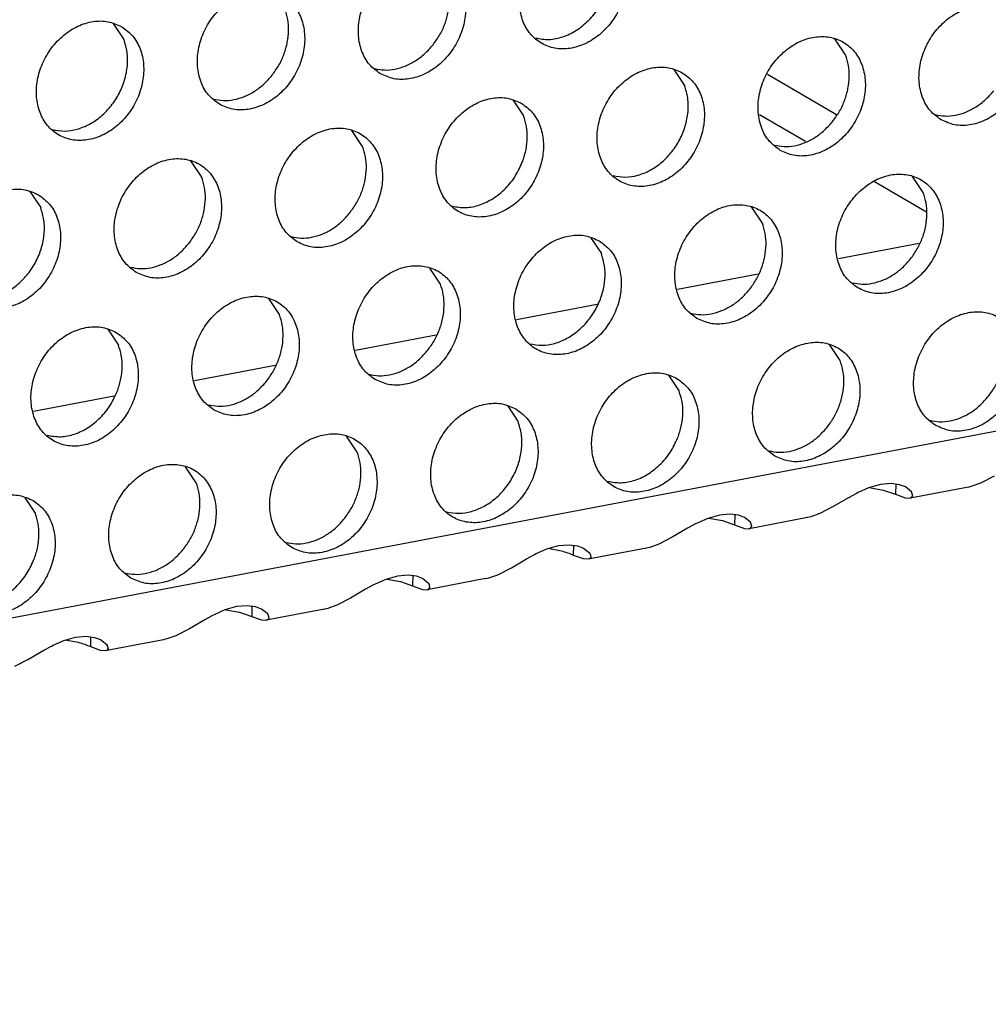
# Model space of a CAD drawing. Units: millimetres. Extents: x -5 to 589, y -7 to 413.
# Drawn here: x 408 to 411, y 63 to 67 of the extents above; entities that cross this region are included whole.
import ezdxf

# ---------------------------------------------------------------- set-up
doc = ezdxf.new("R2010")
doc.units = ezdxf.units.MM

# ---------------------------------------------------------------- blocks, each defined once
blk = doc.blocks.new('standkonsole_vkl_wandstehend_links_02_02_02__69', base_point=(3201.745, 533.083))
at = {"color": 1, "linetype": 'Continuous'}
for p, q in [((3286.087, 536.417), (3283.883, 537.703)), ((3283.626, 536.429), (3285.098, 535.57)), ((3287.304, 534.283), (3288.966, 533.314))]:
    blk.add_line(p, q, dxfattribs=at)
blk = doc.blocks.new('ansaugblende_lochung_rv4_6_bg66_wandstehend_02__70', base_point=(3182.736, 505.968))
at = {"color": 1, "linetype": 'Continuous'}
for p, q in [((4586.171, 771.908), (3194.692, 507.998)), ((3262.988, 539.335), (3263.33, 538.823)), ((3286.378, 538.327), (3286.035, 538.84)), ((3280.894, 537.864), (3281.237, 537.352)), ((3275.753, 536.889), (3276.096, 536.377)), ((3270.955, 535.402), (3270.612, 535.914)), ((3265.814, 534.427), (3265.471, 534.939)), ((3288.862, 533.931), (3288.519, 534.444)), ((3260.33, 533.964), (3260.673, 533.452)), ((3283.721, 532.956), (3283.378, 533.469)), ((3278.237, 532.494), (3278.58, 531.981)), ((3288.728, 532.301), (3286.148, 531.812)), ((3273.439, 531.006), (3273.096, 531.519)), ((3283.588, 531.326), (3281.007, 530.837)), ((3268.298, 530.031), (3267.955, 530.544)), ((3278.447, 530.351), (3275.866, 529.862)), ((3262.814, 529.569), (3263.157, 529.056)), ((3273.306, 529.376), (3270.725, 528.887)), ((3286.204, 528.56), (3285.862, 529.073)), ((3268.165, 528.401), (3265.584, 527.912)), ((3280.721, 528.098), (3281.063, 527.585)), ((3263.024, 527.426), (3260.443, 526.937)), ((3275.58, 527.123), (3275.922, 526.61)), ((3270.782, 525.635), (3270.439, 526.148)), ((3265.641, 524.66), (3265.298, 525.173)), ((3291.127, 524.871), (3290.692, 524.647)), ((3287.116, 524.495), (3286.777, 524.344)), ((3287.49, 524.602), (3287.116, 524.495)), ((3287.148, 524.504), (3287.584, 524.427)), ((3287.835, 524.631), (3287.49, 524.602)), ((3287.584, 524.427), (3287.975, 524.29)), ((3288.098, 524.595), (3287.835, 524.631)), ((3287.981, 524.611), (3287.975, 524.29)), ((3288.132, 524.585), (3288.098, 524.595)), ((3288.288, 524.525), (3288.132, 524.585)), ((3288.486, 524.37), (3288.288, 524.525)), ((3290.303, 524.521), (3288.441, 524.168)), ((3288.51, 524.308), (3288.486, 524.37)), ((3288.498, 524.354), (3288.486, 524.37)), ((3290.317, 524.523), (3290.303, 524.521)), ((3290.411, 524.546), (3290.317, 524.523)), ((3290.692, 524.647), (3290.411, 524.546)), ((3260.157, 524.198), (3260.5, 523.685)), ((3286.474, 524.181), (3285.986, 523.896)), ((3286.727, 524.319), (3286.474, 524.181)), ((3286.777, 524.344), (3286.727, 524.319)), ((3287.975, 524.29), (3288.287, 524.176)), ((3288.287, 524.176), (3288.441, 524.168)), ((3288.441, 524.168), (3288.479, 524.179)), ((3288.479, 524.179), (3288.529, 524.237)), ((3288.51, 524.308), (3288.498, 524.354)), ((3288.529, 524.237), (3288.51, 524.308)), ((3285.986, 523.896), (3285.552, 523.672)), ((3281.976, 523.52), (3281.636, 523.369)), ((3282.349, 523.627), (3281.976, 523.52)), ((3282.007, 523.529), (3282.443, 523.452)), ((3282.694, 523.656), (3282.349, 523.627)), ((3282.443, 523.452), (3282.834, 523.315)), ((3282.957, 523.62), (3282.694, 523.656)), ((3282.84, 523.636), (3282.834, 523.315)), ((3282.991, 523.61), (3282.957, 523.62)), ((3283.147, 523.55), (3282.991, 523.61)), ((3283.345, 523.395), (3283.147, 523.55)), ((3285.162, 523.546), (3283.3, 523.192)), ((3285.176, 523.548), (3285.162, 523.546)), ((3285.27, 523.571), (3285.176, 523.548)), ((3285.552, 523.672), (3285.27, 523.571)), ((3281.333, 523.206), (3280.845, 522.921)), ((3281.586, 523.344), (3281.333, 523.206)), ((3281.636, 523.369), (3281.586, 523.344)), ((3282.834, 523.315), (3283.146, 523.201)), ((3283.146, 523.201), (3283.3, 523.192)), ((3283.3, 523.192), (3283.338, 523.204)), ((3283.338, 523.204), (3283.388, 523.262)), ((3283.369, 523.333), (3283.345, 523.395)), ((3283.357, 523.378), (3283.345, 523.395)), ((3283.369, 523.333), (3283.357, 523.378)), ((3283.388, 523.262), (3283.369, 523.333)), ((3280.845, 522.921), (3280.411, 522.697)), ((3276.495, 522.394), (3276.835, 522.545)), ((3276.835, 522.545), (3277.208, 522.652)), ((3277.302, 522.477), (3276.866, 522.554)), ((3277.208, 522.652), (3277.553, 522.681)), ((3277.553, 522.681), (3277.816, 522.645)), ((3277.693, 522.34), (3277.699, 522.661)), ((3277.816, 522.645), (3277.85, 522.635)), ((3277.85, 522.635), (3278.006, 522.575)), ((3278.006, 522.575), (3278.204, 522.42)), ((3280.021, 522.571), (3278.159, 522.217)), ((3280.035, 522.573), (3280.021, 522.571)), ((3280.129, 522.596), (3280.035, 522.573)), ((3280.411, 522.697), (3280.129, 522.596)), ((3275.704, 521.946), (3276.192, 522.231)), ((3276.192, 522.231), (3276.446, 522.369)), ((3276.446, 522.369), (3276.495, 522.394)), ((3278.005, 522.226), (3277.693, 522.34)), ((3278.159, 522.217), (3278.005, 522.226)), ((3278.197, 522.229), (3278.159, 522.217)), ((3278.247, 522.287), (3278.197, 522.229)), ((3278.228, 522.358), (3278.204, 522.42)), ((3278.204, 522.42), (3278.216, 522.403)), ((3278.216, 522.403), (3278.228, 522.358)), ((3278.228, 522.358), (3278.247, 522.287)), ((3275.27, 521.722), (3275.704, 521.946)), ((3271.694, 521.57), (3271.354, 521.419)), ((3272.067, 521.677), (3271.694, 521.57)), ((3271.725, 521.579), (3272.162, 521.502)), ((3272.412, 521.706), (3272.067, 521.677)), ((3272.676, 521.67), (3272.412, 521.706)), ((3272.558, 521.686), (3272.552, 521.365)), ((3272.709, 521.66), (3272.676, 521.67)), ((3272.865, 521.6), (3272.709, 521.66)), ((3273.063, 521.445), (3272.865, 521.6)), ((3274.88, 521.596), (3273.018, 521.242)), ((3274.88, 521.596), (3274.894, 521.598)), ((3274.894, 521.598), (3274.988, 521.621)), ((3274.988, 521.621), (3275.27, 521.722)), ((3271.051, 521.256), (3270.563, 520.971)), ((3271.305, 521.394), (3271.051, 521.256)), ((3271.354, 521.419), (3271.305, 521.394)), ((3272.162, 521.502), (3272.552, 521.365)), ((3272.552, 521.365), (3272.864, 521.251)), ((3272.864, 521.251), (3273.018, 521.242)), ((3273.018, 521.242), (3273.056, 521.254)), ((3273.056, 521.254), (3273.106, 521.312)), ((3273.063, 521.445), (3273.087, 521.383)), ((3273.075, 521.428), (3273.063, 521.445)), ((3273.087, 521.383), (3273.075, 521.428)), ((3273.106, 521.312), (3273.087, 521.383)), ((3270.563, 520.971), (3270.129, 520.747)), ((3266.553, 520.595), (3266.213, 520.444)), ((3266.926, 520.702), (3266.553, 520.595)), ((3266.584, 520.604), (3267.021, 520.527)), ((3267.271, 520.731), (3266.926, 520.702)), ((3267.535, 520.695), (3267.271, 520.731)), ((3267.417, 520.711), (3267.412, 520.39)), ((3267.568, 520.685), (3267.535, 520.695)), ((3267.724, 520.625), (3267.568, 520.685)), ((3267.922, 520.47), (3267.724, 520.625)), ((3269.739, 520.621), (3267.877, 520.267)), ((3269.753, 520.623), (3269.739, 520.621)), ((3269.847, 520.646), (3269.753, 520.623)), ((3270.129, 520.747), (3269.847, 520.646)), ((3265.91, 520.281), (3265.422, 519.996)), ((3266.164, 520.419), (3265.91, 520.281)), ((3266.213, 520.444), (3266.164, 520.419)), ((3267.021, 520.527), (3267.412, 520.39)), ((3267.412, 520.39), (3267.723, 520.276)), ((3267.723, 520.276), (3267.877, 520.267)), ((3267.877, 520.267), (3267.915, 520.279)), ((3267.915, 520.279), (3267.965, 520.337)), ((3267.946, 520.408), (3267.922, 520.47)), ((3267.934, 520.453), (3267.922, 520.47)), ((3267.946, 520.408), (3267.934, 520.453)), ((3267.965, 520.337), (3267.946, 520.408)), ((3265.422, 519.996), (3264.988, 519.772)), ((3261.412, 519.62), (3261.785, 519.727)), ((3261.785, 519.727), (3262.13, 519.756)), ((3262.13, 519.756), (3262.394, 519.72)), ((3262.271, 519.415), (3262.276, 519.736)), ((3262.394, 519.72), (3262.428, 519.71)), ((3262.428, 519.71), (3262.583, 519.649)), ((3262.583, 519.649), (3262.781, 519.495)), ((3264.599, 519.646), (3262.736, 519.292)), ((3264.612, 519.648), (3264.599, 519.646)), ((3264.706, 519.671), (3264.612, 519.648)), ((3264.988, 519.772), (3264.706, 519.671)), ((3260.77, 519.306), (3261.023, 519.444)), ((3261.023, 519.444), (3261.072, 519.469)), ((3261.072, 519.469), (3261.412, 519.62)), ((3261.88, 519.552), (3261.443, 519.629)), ((3262.582, 519.3), (3262.271, 519.415)), ((3262.824, 519.362), (3262.774, 519.304)), ((3262.806, 519.433), (3262.781, 519.495)), ((3262.781, 519.495), (3262.793, 519.478)), ((3262.793, 519.478), (3262.806, 519.433)), ((3262.806, 519.433), (3262.824, 519.362)), ((3259.847, 518.797), (3260.281, 519.021)), ((3260.281, 519.021), (3260.77, 519.306)), ((3262.736, 519.292), (3262.582, 519.3)), ((3262.774, 519.304), (3262.736, 519.292))]:
    blk.add_line(p, q, dxfattribs=at)
for points in [[(3278.68, 542.155), (3278.249, 542.313), (3277.771, 542.318), (3277.285, 542.17), (3276.83, 541.881), (3276.444, 541.474), (3276.157, 540.982), (3275.993, 540.446), (3275.965, 539.908), (3276.075, 539.412), (3276.315, 538.998), (3276.665, 538.7), (3277.096, 538.542), (3277.574, 538.537), (3278.06, 538.685), (3278.515, 538.974), (3278.901, 539.381), (3279.188, 539.873), (3279.352, 540.41), (3279.38, 540.948), (3279.27, 541.444), (3279.03, 541.857), (3278.68, 542.155)], [(3271.524, 537.725), (3271.955, 537.567), (3272.433, 537.562), (3272.919, 537.71), (3273.374, 537.999), (3273.76, 538.406), (3274.047, 538.898), (3274.211, 539.435), (3274.239, 539.973), (3274.129, 540.469), (3273.889, 540.882), (3273.539, 541.18), (3273.108, 541.338), (3272.63, 541.343), (3272.144, 541.195), (3271.689, 540.906), (3271.303, 540.499), (3271.016, 540.007), (3270.852, 539.471), (3270.824, 538.933), (3270.934, 538.437), (3271.174, 538.023), (3271.524, 537.725)], [(3273.204, 538.654), (3273.423, 538.979), (3273.587, 539.334), (3273.69, 539.705), (3273.73, 540.078), (3273.703, 540.439), (3273.612, 540.773)], [(3266.383, 536.75), (3266.814, 536.592), (3267.292, 536.587), (3267.778, 536.735), (3268.233, 537.024), (3268.62, 537.431), (3268.906, 537.923), (3269.07, 538.46), (3269.098, 538.998), (3268.988, 539.494), (3268.748, 539.907), (3268.398, 540.205), (3267.967, 540.363), (3267.489, 540.368), (3267.003, 540.22), (3266.548, 539.931), (3266.162, 539.524), (3265.875, 539.032), (3265.711, 538.496), (3265.683, 537.957), (3265.793, 537.462), (3266.033, 537.048), (3266.383, 536.75)], [(3276.471, 538.867), (3276.9, 538.822), (3277.348, 538.907), (3277.782, 539.116), (3278.174, 539.435), (3278.496, 539.842), (3278.728, 540.309)], [(3268.063, 537.679), (3268.282, 538.004), (3268.446, 538.359), (3268.549, 538.73), (3268.589, 539.103), (3268.563, 539.464), (3268.471, 539.798)], [(3289.43, 536.254), (3289.862, 536.096), (3290.34, 536.091), (3290.826, 536.239), (3291.281, 536.529), (3291.667, 536.936), (3291.954, 537.427), (3292.118, 537.964), (3292.146, 538.502), (3292.035, 538.998), (3291.796, 539.412), (3291.446, 539.709), (3291.014, 539.867), (3290.536, 539.872), (3290.05, 539.724), (3289.596, 539.435), (3289.209, 539.028), (3288.922, 538.537), (3288.758, 538), (3288.73, 537.462), (3288.841, 536.966), (3289.081, 536.552), (3289.43, 536.254)], [(3263.257, 539.23), (3262.826, 539.388), (3262.348, 539.393), (3261.862, 539.245), (3261.407, 538.956), (3261.021, 538.549), (3260.734, 538.057), (3260.57, 537.521), (3260.542, 536.982), (3260.652, 536.486), (3260.892, 536.073), (3261.242, 535.775), (3261.673, 535.617), (3262.151, 535.612), (3262.638, 535.76), (3263.092, 536.049), (3263.479, 536.456), (3263.765, 536.948), (3263.929, 537.485), (3263.957, 538.023), (3263.847, 538.519), (3263.607, 538.932), (3263.257, 539.23)], [(3284.289, 535.279), (3284.721, 535.121), (3285.199, 535.116), (3285.685, 535.264), (3286.14, 535.554), (3286.526, 535.961), (3286.813, 536.452), (3286.977, 536.989), (3287.005, 537.527), (3286.894, 538.023), (3286.655, 538.437), (3286.305, 538.734), (3285.874, 538.892), (3285.395, 538.897), (3284.909, 538.749), (3284.455, 538.46), (3284.068, 538.053), (3283.781, 537.562), (3283.617, 537.025), (3283.589, 536.487), (3283.7, 535.991), (3283.94, 535.577), (3284.289, 535.279)], [(3261.048, 535.942), (3261.433, 535.896), (3261.836, 535.955), (3262.232, 536.116), (3262.601, 536.37), (3262.922, 536.704), (3263.178, 537.098), (3263.354, 537.531), (3263.44, 537.98), (3263.432, 538.418), (3263.33, 538.823)], [(3271.33, 537.892), (3271.649, 537.846), (3271.983, 537.874), (3272.318, 537.973), (3272.641, 538.141), (3272.941, 538.371), (3273.204, 538.654)], [(3285.97, 536.208), (3286.188, 536.533), (3286.352, 536.888), (3286.456, 537.26), (3286.495, 537.633), (3286.469, 537.993), (3286.378, 538.327)], [(3281.164, 537.759), (3280.733, 537.917), (3280.254, 537.922), (3279.768, 537.774), (3279.314, 537.485), (3278.927, 537.078), (3278.641, 536.587), (3278.476, 536.05), (3278.449, 535.512), (3278.559, 535.016), (3278.799, 534.602), (3279.148, 534.304), (3279.58, 534.146), (3280.058, 534.141), (3280.544, 534.289), (3280.999, 534.579), (3281.385, 534.985), (3281.672, 535.477), (3281.836, 536.014), (3281.864, 536.552), (3281.754, 537.048), (3281.514, 537.462), (3281.164, 537.759)], [(3266.189, 536.917), (3266.508, 536.871), (3266.842, 536.899), (3267.177, 536.998), (3267.5, 537.166), (3267.8, 537.396), (3268.063, 537.679)], [(3278.954, 534.472), (3279.34, 534.425), (3279.742, 534.484), (3280.139, 534.645), (3280.508, 534.9), (3280.829, 535.233), (3281.085, 535.628), (3281.26, 536.061), (3281.347, 536.509), (3281.339, 536.948), (3281.237, 537.352)], [(3276.023, 536.784), (3275.592, 536.942), (3275.114, 536.947), (3274.627, 536.799), (3274.173, 536.51), (3273.786, 536.103), (3273.5, 535.611), (3273.336, 535.075), (3273.308, 534.537), (3273.418, 534.041), (3273.658, 533.627), (3274.008, 533.329), (3274.439, 533.171), (3274.917, 533.166), (3275.403, 533.314), (3275.858, 533.603), (3276.244, 534.01), (3276.531, 534.502), (3276.695, 535.039), (3276.723, 535.577), (3276.613, 536.073), (3276.373, 536.487), (3276.023, 536.784)], [(3289.236, 536.422), (3289.556, 536.376), (3289.889, 536.403), (3290.224, 536.502), (3290.548, 536.67), (3290.847, 536.9), (3291.111, 537.183)], [(3276.07, 534.938), (3276.174, 535.31), (3276.214, 535.682), (3276.187, 536.043), (3276.096, 536.377)], [(3268.867, 532.354), (3269.298, 532.196), (3269.776, 532.191), (3270.262, 532.339), (3270.717, 532.628), (3271.103, 533.035), (3271.39, 533.527), (3271.554, 534.064), (3271.582, 534.602), (3271.472, 535.098), (3271.232, 535.511), (3270.882, 535.809), (3270.451, 535.967), (3269.973, 535.972), (3269.487, 535.824), (3269.032, 535.535), (3268.646, 535.128), (3268.359, 534.636), (3268.195, 534.1), (3268.167, 533.562), (3268.277, 533.066), (3268.517, 532.652), (3268.867, 532.354)], [(3284.095, 535.447), (3284.415, 535.401), (3284.748, 535.428), (3285.083, 535.527), (3285.407, 535.695), (3285.706, 535.925), (3285.97, 536.208)], [(3270.547, 533.283), (3270.765, 533.608), (3270.929, 533.963), (3271.033, 534.334), (3271.073, 534.707), (3271.046, 535.068), (3270.955, 535.402)], [(3263.726, 531.379), (3264.157, 531.221), (3264.635, 531.216), (3265.121, 531.364), (3265.576, 531.653), (3265.962, 532.06), (3266.249, 532.552), (3266.413, 533.089), (3266.441, 533.627), (3266.331, 534.123), (3266.091, 534.536), (3265.741, 534.834), (3265.31, 534.992), (3264.832, 534.997), (3264.346, 534.849), (3263.891, 534.56), (3263.505, 534.153), (3263.218, 533.661), (3263.054, 533.125), (3263.026, 532.587), (3263.136, 532.091), (3263.376, 531.677), (3263.726, 531.379)], [(3273.813, 533.497), (3274.243, 533.451), (3274.691, 533.536), (3275.125, 533.745), (3275.517, 534.064), (3275.839, 534.471), (3276.07, 534.938)], [(3265.406, 532.308), (3265.624, 532.633), (3265.789, 532.988), (3265.892, 533.359), (3265.932, 533.732), (3265.905, 534.093), (3265.814, 534.427)], [(3286.773, 530.884), (3287.205, 530.726), (3287.683, 530.721), (3288.169, 530.869), (3288.623, 531.158), (3289.01, 531.565), (3289.297, 532.056), (3289.461, 532.593), (3289.489, 533.131), (3289.378, 533.627), (3289.138, 534.041), (3288.789, 534.339), (3288.357, 534.496), (3287.879, 534.502), (3287.393, 534.354), (3286.938, 534.064), (3286.552, 533.657), (3286.265, 533.166), (3286.101, 532.629), (3286.073, 532.091), (3286.184, 531.595), (3286.423, 531.181), (3286.773, 530.884)], [(3260.6, 533.859), (3260.169, 534.017), (3259.691, 534.022), (3259.205, 533.874), (3258.75, 533.585), (3258.364, 533.178), (3258.077, 532.686), (3257.913, 532.15), (3257.885, 531.612), (3257.995, 531.116), (3258.235, 530.702), (3258.585, 530.404), (3259.016, 530.246), (3259.494, 530.241), (3259.98, 530.389), (3260.435, 530.678), (3260.821, 531.085), (3261.108, 531.577), (3261.272, 532.114), (3261.3, 532.652), (3261.19, 533.148), (3260.95, 533.561), (3260.6, 533.859)], [(3288.454, 531.812), (3288.672, 532.138), (3288.836, 532.493), (3288.94, 532.864), (3288.979, 533.237), (3288.953, 533.597), (3288.862, 533.931)], [(3281.632, 529.908), (3282.064, 529.751), (3282.542, 529.745), (3283.028, 529.894), (3283.482, 530.183), (3283.869, 530.59), (3284.156, 531.081), (3284.32, 531.618), (3284.348, 532.156), (3284.237, 532.652), (3283.998, 533.066), (3283.648, 533.364), (3283.216, 533.521), (3282.738, 533.527), (3282.252, 533.379), (3281.798, 533.089), (3281.411, 532.682), (3281.124, 532.191), (3280.96, 531.654), (3280.932, 531.116), (3281.043, 530.62), (3281.282, 530.206), (3281.632, 529.908)], [(3258.391, 530.571), (3258.776, 530.525), (3259.178, 530.584), (3259.575, 530.745), (3259.944, 531), (3260.265, 531.333), (3260.521, 531.727), (3260.697, 532.161), (3260.783, 532.609), (3260.775, 533.047), (3260.673, 533.452)], [(3268.672, 532.522), (3268.992, 532.476), (3269.326, 532.503), (3269.661, 532.602), (3269.984, 532.77), (3270.283, 533), (3270.547, 533.283)], [(3283.313, 530.837), (3283.531, 531.163), (3283.695, 531.518), (3283.799, 531.889), (3283.838, 532.262), (3283.812, 532.622), (3283.721, 532.956)], [(3278.507, 532.389), (3278.075, 532.546), (3277.597, 532.552), (3277.111, 532.404), (3276.657, 532.114), (3276.27, 531.707), (3275.983, 531.216), (3275.819, 530.679), (3275.791, 530.141), (3275.902, 529.645), (3276.142, 529.231), (3276.491, 528.933), (3276.923, 528.776), (3277.401, 528.77), (3277.887, 528.918), (3278.342, 529.208), (3278.728, 529.615), (3279.015, 530.106), (3279.179, 530.643), (3279.207, 531.181), (3279.096, 531.677), (3278.857, 532.091), (3278.507, 532.389)], [(3263.531, 531.546), (3263.851, 531.5), (3264.185, 531.528), (3264.52, 531.627), (3264.843, 531.795), (3265.142, 532.025), (3265.406, 532.308)], [(3276.297, 529.101), (3276.683, 529.054), (3277.085, 529.113), (3277.481, 529.274), (3277.851, 529.529), (3278.172, 529.862), (3278.427, 530.257), (3278.603, 530.69), (3278.689, 531.138), (3278.681, 531.577), (3278.58, 531.981)], [(3271.35, 527.958), (3271.782, 527.801), (3272.26, 527.795), (3272.746, 527.943), (3273.201, 528.233), (3273.587, 528.64), (3273.874, 529.131), (3274.038, 529.668), (3274.066, 530.206), (3273.955, 530.702), (3273.716, 531.116), (3273.366, 531.414), (3272.934, 531.571), (3272.456, 531.577), (3271.97, 531.428), (3271.516, 531.139), (3271.129, 530.732), (3270.842, 530.241), (3270.678, 529.704), (3270.65, 529.166), (3270.761, 528.67), (3271.001, 528.256), (3271.35, 527.958)], [(3286.579, 531.051), (3286.899, 531.005), (3287.232, 531.032), (3287.567, 531.132), (3287.891, 531.3), (3288.19, 531.529), (3288.454, 531.812)], [(3273.031, 528.887), (3273.249, 529.213), (3273.413, 529.568), (3273.517, 529.939), (3273.556, 530.312), (3273.53, 530.672), (3273.439, 531.006)], [(3281.438, 530.076), (3281.758, 530.03), (3282.091, 530.057), (3282.426, 530.157), (3282.75, 530.325), (3283.049, 530.554), (3283.313, 530.837)], [(3266.209, 526.983), (3266.641, 526.826), (3267.119, 526.82), (3267.605, 526.968), (3268.06, 527.258), (3268.446, 527.665), (3268.733, 528.156), (3268.897, 528.693), (3268.925, 529.231), (3268.815, 529.727), (3268.575, 530.141), (3268.225, 530.438), (3267.794, 530.596), (3267.315, 530.601), (3266.829, 530.453), (3266.375, 530.164), (3265.988, 529.757), (3265.701, 529.266), (3265.537, 528.729), (3265.509, 528.191), (3265.62, 527.695), (3265.86, 527.281), (3266.209, 526.983)], [(3267.89, 527.912), (3268.108, 528.238), (3268.272, 528.593), (3268.376, 528.964), (3268.415, 529.337), (3268.389, 529.697), (3268.298, 530.031)], [(3289.257, 526.488), (3289.688, 526.33), (3290.166, 526.325), (3290.652, 526.473), (3291.107, 526.762), (3291.494, 527.169), (3291.78, 527.661), (3291.944, 528.197), (3291.972, 528.735), (3291.862, 529.231), (3291.622, 529.645), (3291.272, 529.943), (3290.841, 530.101), (3290.363, 530.106), (3289.877, 529.958), (3289.422, 529.669), (3289.036, 529.262), (3288.749, 528.77), (3288.585, 528.233), (3288.557, 527.695), (3288.667, 527.199), (3288.907, 526.786), (3289.257, 526.488)], [(3263.084, 529.463), (3262.653, 529.621), (3262.174, 529.626), (3261.688, 529.478), (3261.234, 529.189), (3260.847, 528.782), (3260.561, 528.291), (3260.396, 527.754), (3260.369, 527.216), (3260.479, 526.72), (3260.719, 526.306), (3261.068, 526.008), (3261.5, 525.85), (3261.978, 525.845), (3262.464, 525.993), (3262.919, 526.283), (3263.305, 526.69), (3263.592, 527.181), (3263.756, 527.718), (3263.784, 528.256), (3263.674, 528.752), (3263.434, 529.166), (3263.084, 529.463)], [(3290.937, 527.417), (3291.156, 527.742), (3291.32, 528.097), (3291.424, 528.468), (3291.463, 528.841), (3291.437, 529.201), (3291.345, 529.535)], [(3284.116, 525.513), (3284.547, 525.355), (3285.025, 525.35), (3285.512, 525.498), (3285.966, 525.787), (3286.353, 526.194), (3286.639, 526.686), (3286.803, 527.222), (3286.831, 527.76), (3286.721, 528.256), (3286.481, 528.67), (3286.131, 528.968), (3285.7, 529.126), (3285.222, 529.131), (3284.736, 528.983), (3284.281, 528.694), (3283.895, 528.287), (3283.608, 527.795), (3283.444, 527.258), (3283.416, 526.72), (3283.526, 526.224), (3283.766, 525.811), (3284.116, 525.513)], [(3263.131, 527.618), (3263.235, 527.989), (3263.275, 528.362), (3263.248, 528.722), (3263.157, 529.056)], [(3271.156, 528.126), (3271.476, 528.08), (3271.809, 528.107), (3272.144, 528.207), (3272.468, 528.374), (3272.767, 528.604), (3273.031, 528.887)], [(3285.797, 526.442), (3286.015, 526.767), (3286.179, 527.122), (3286.283, 527.493), (3286.322, 527.866), (3286.296, 528.226), (3286.204, 528.56)], [(3280.991, 527.993), (3280.559, 528.151), (3280.081, 528.156), (3279.595, 528.008), (3279.14, 527.719), (3278.754, 527.312), (3278.467, 526.82), (3278.303, 526.283), (3278.275, 525.745), (3278.385, 525.249), (3278.625, 524.835), (3278.975, 524.538), (3279.406, 524.38), (3279.885, 524.375), (3280.371, 524.523), (3280.825, 524.812), (3281.212, 525.219), (3281.498, 525.711), (3281.663, 526.247), (3281.69, 526.785), (3281.58, 527.281), (3281.34, 527.695), (3280.991, 527.993)], [(3266.015, 527.151), (3266.335, 527.105), (3266.668, 527.132), (3267.003, 527.231), (3267.327, 527.399), (3267.626, 527.629), (3267.89, 527.912)], [(3260.874, 526.176), (3261.304, 526.131), (3261.752, 526.215), (3262.186, 526.424), (3262.578, 526.743), (3262.9, 527.15), (3263.131, 527.618)], [(3281.038, 526.147), (3281.142, 526.518), (3281.181, 526.891), (3281.155, 527.251), (3281.063, 527.585)], [(3275.85, 527.018), (3275.418, 527.176), (3274.94, 527.181), (3274.454, 527.033), (3273.999, 526.743), (3273.613, 526.337), (3273.326, 525.845), (3273.162, 525.308), (3273.134, 524.77), (3273.245, 524.274), (3273.484, 523.86), (3273.834, 523.563), (3274.265, 523.405), (3274.744, 523.4), (3275.23, 523.548), (3275.684, 523.837), (3276.071, 524.244), (3276.358, 524.735), (3276.522, 525.272), (3276.55, 525.81), (3276.439, 526.306), (3276.199, 526.72), (3275.85, 527.018)], [(3289.063, 526.655), (3289.382, 526.609), (3289.716, 526.636), (3290.051, 526.736), (3290.374, 526.904), (3290.674, 527.134), (3290.937, 527.417)], [(3273.64, 523.73), (3274.025, 523.683), (3274.428, 523.742), (3274.824, 523.904), (3275.193, 524.158), (3275.515, 524.492), (3275.77, 524.886), (3275.946, 525.319), (3276.032, 525.767), (3276.024, 526.206), (3275.922, 526.61)], [(3283.922, 525.68), (3284.241, 525.634), (3284.575, 525.661), (3284.91, 525.761), (3285.233, 525.929), (3285.533, 526.159), (3285.797, 526.442)], [(3268.693, 522.588), (3269.125, 522.43), (3269.603, 522.425), (3270.089, 522.573), (3270.543, 522.862), (3270.93, 523.269), (3271.217, 523.76), (3271.381, 524.297), (3271.409, 524.835), (3271.298, 525.331), (3271.058, 525.745), (3270.709, 526.043), (3270.277, 526.201), (3269.799, 526.206), (3269.313, 526.058), (3268.858, 525.768), (3268.472, 525.362), (3268.185, 524.87), (3268.021, 524.333), (3267.993, 523.795), (3268.104, 523.299), (3268.343, 522.885), (3268.693, 522.588)], [(3278.781, 524.705), (3279.211, 524.66), (3279.658, 524.745), (3280.092, 524.954), (3280.484, 525.273), (3280.807, 525.679), (3281.038, 526.147)], [(3270.374, 523.517), (3270.592, 523.842), (3270.756, 524.197), (3270.86, 524.568), (3270.899, 524.941), (3270.873, 525.301), (3270.782, 525.635)], [(3263.552, 521.613), (3263.984, 521.455), (3264.462, 521.45), (3264.948, 521.598), (3265.402, 521.887), (3265.789, 522.294), (3266.076, 522.785), (3266.24, 523.322), (3266.268, 523.86), (3266.157, 524.356), (3265.918, 524.77), (3265.568, 525.068), (3265.136, 525.226), (3264.658, 525.231), (3264.172, 525.083), (3263.718, 524.793), (3263.331, 524.386), (3263.044, 523.895), (3262.88, 523.358), (3262.852, 522.82), (3262.963, 522.324), (3263.202, 521.91), (3263.552, 521.613)], [(3265.233, 522.541), (3265.451, 522.867), (3265.615, 523.222), (3265.719, 523.593), (3265.758, 523.966), (3265.732, 524.326), (3265.641, 524.66)], [(3260.427, 524.093), (3259.995, 524.25), (3259.517, 524.256), (3259.031, 524.108), (3258.577, 523.818), (3258.19, 523.411), (3257.903, 522.92), (3257.739, 522.383), (3257.711, 521.845), (3257.822, 521.349), (3258.062, 520.935), (3258.411, 520.638), (3258.843, 520.48), (3259.321, 520.475), (3259.807, 520.623), (3260.262, 520.912), (3260.648, 521.319), (3260.935, 521.81), (3261.099, 522.347), (3261.127, 522.885), (3261.016, 523.381), (3260.777, 523.795), (3260.427, 524.093)], [(3260.474, 522.247), (3260.578, 522.618), (3260.617, 522.991), (3260.591, 523.351), (3260.5, 523.685)], [(3268.499, 522.755), (3268.819, 522.709), (3269.152, 522.736), (3269.487, 522.836), (3269.811, 523.004), (3270.11, 523.233), (3270.374, 523.517)], [(3263.358, 521.78), (3263.678, 521.734), (3264.011, 521.761), (3264.346, 521.861), (3264.67, 522.029), (3264.969, 522.258), (3265.233, 522.541)], [(3277.693, 522.34), (3277.511, 522.413), (3277.302, 522.477)], [(3258.217, 520.805), (3258.647, 520.76), (3259.094, 520.845), (3259.529, 521.054), (3259.92, 521.372), (3260.243, 521.779), (3260.474, 522.247)], [(3262.271, 519.415), (3262.088, 519.488), (3261.88, 519.552)]]:
    blk.add_spline(points, degree=3, dxfattribs=at)
blk = doc.blocks.new('verkleidung_umluft_bg66_wandstehend_an-re_kacontroller_links__77', base_point=(3068.569, 505.968))
for name, p in [('ansaugblende_lochung_rv4_6_bg66_wandstehend_02__70', (3182.736, 505.968)), ('standkonsole_vkl_wandstehend_links_02_02_02__69', (3201.745, 533.083))]:
    blk.add_blockref(name, p)
blk = doc.blocks.new('Allg_Ansicht1', base_point=(3840, 952))
blk.add_blockref('verkleidung_umluft_bg66_wandstehend_an-re_kacontroller_links__77', (3068.569, 505.968))

msp = doc.modelspace()

# ---------------------------------------------------------------- block references
at = {"xscale": 0.125, "yscale": 0.125, "zscale": 0.125}
msp.add_blockref('Allg_Ansicht1', (480, 119), dxfattribs=at)

doc.saveas('drawing.dxf')
